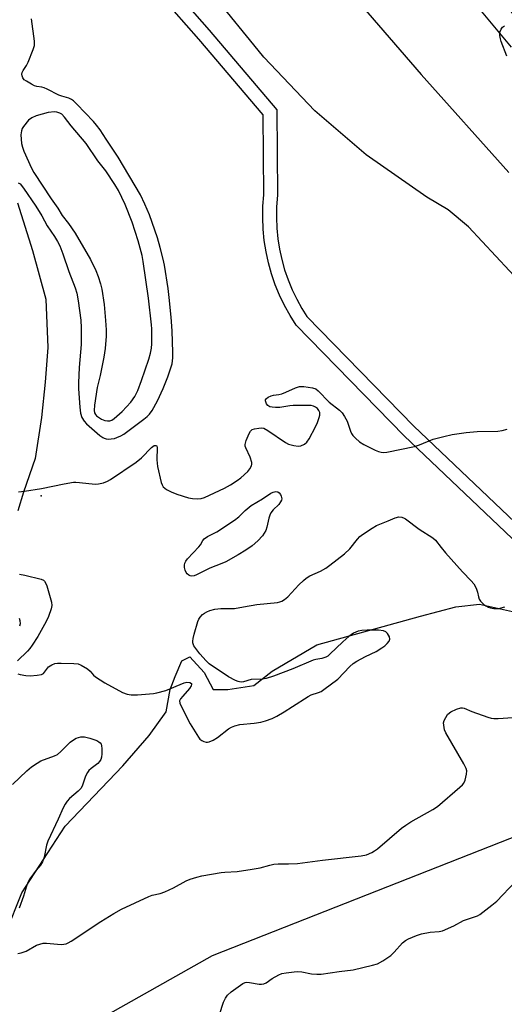
# Model space of a CAD drawing. Units: inches. Extents: x 1249763 to 1255763, y 493455 to 497456.
# Drawn here: x 1250211 to 1250372, y 494249 to 494575 of the extents above; entities that cross this region are included whole.
import ezdxf

# ---------------------------------------------------------------- set-up
doc = ezdxf.new("R2010")
doc.units = ezdxf.units.IN
doc.header["$MEASUREMENT"] = 0
for name, color, linetype in [('ELEV-Spot Elevation', 7, 'Continuous'), ('NTRL-Pasture Land', 2, 'Continuous'), ('TRANS-Parking Lot', 4, 'Continuous'), ('TRANS-Road', 130, 'Continuous'), ('TRANS-Street Sidewalk', 7, 'Continuous'), ('Undefined', 1, 'Continuous')]:
    doc.layers.add(name, color=color, linetype=linetype)

msp = doc.modelspace()

# ---------------------------------------------------------------- linework, layer by layer
at = {"layer": 'ELEV-Spot Elevation'}
msp.add_point((1250218.46, 494417.36, 370.26), dxfattribs=at)
at = {"layer": 'NTRL-Pasture Land'}
for points in [[(1250206.94, 494272.84), (1250212.14, 494285.87), (1250226.45, 494308.02), (1250245.54, 494328), (1250254.21, 494337.98), (1250259.85, 494345.8), (1250261.15, 494353.18), (1250262.88, 494357.52), (1250265.05, 494362.74), (1250267.65, 494364.04), (1250272.43, 494358.83), (1250275.47, 494353.19), (1250280.25, 494353.2), (1250288.93, 494354.5), (1250295, 494359.28), (1250309.76, 494367.97), (1250344.04, 494377.54), (1250355.76, 494380.59), (1250363.57, 494381.46), (1250377.46, 494378.43)], [(1250400.94, 494314.64), (1250275.1, 494265.08), (1250240.41, 494245.52), (1250239.11, 494240.74), (1250238.68, 494236.4), (1250242.59, 494226.86), (1250251.28, 494208.2), (1250273.45, 494163.07), (1250275.19, 494152.65), (1250274.34, 494137.89), (1250269.13, 494124), (1250256.56, 494101.85), (1250256.13, 494094.47), (1250263.96, 494071.47), (1250278.73, 494046.3)]]:
    msp.add_lwpolyline(points, dxfattribs=at)
at = {"layer": 'TRANS-Parking Lot'}
msp.add_polyline3d([(1250210.72, 494514.37, 0), (1250215.66, 494498.59, 0), (1250220.11, 494482.48, 0), (1250220.71, 494466.47, 0), (1250219.88, 494454.92, 0), (1250218.64, 494443.29, 0), (1250216.58, 494429.68, 0), (1250212.62, 494418.54, 0), (1250210.81, 494412.38, 0)], dxfattribs=at)
at = {"layer": 'TRANS-Road'}
for points in [[(1250307.49, 494599.44), (1250344.21, 494556.82), (1250373.29, 494524.4)], [(1250387, 494477.23), (1250359.95, 494506.35), (1250353.22, 494511.99), (1250346.09, 494516.25), (1250326.08, 494530.2), (1250309.04, 494544.83), (1250292.22, 494562.5), (1250290.34, 494564.89), (1250276.36, 494582.22)]]:
    msp.add_lwpolyline(points, dxfattribs=at)
at = {"layer": 'TRANS-Street Sidewalk'}
for points in [[(1250374.18, 494565.85), (1250364.17, 494577.78), (1250289.22, 494665.79), (1250265.38, 494694), (1250256.81, 494703.36), (1250251, 494709.95), (1250254.95, 494713.69), (1250256.43, 494715.09), (1250262.36, 494708.35), (1250270.99, 494698.93), (1250348.09, 494607.71), (1250369.86, 494582.56), (1250379.06, 494571.59)], [(1250253.89, 494594.58), (1250274.09, 494571.49), (1250296.48, 494545.15), (1250296.72, 494516.83), (1250296.42, 494512.99), (1250296.36, 494509.48), (1250296.49, 494505.96), (1250296.84, 494502.46), (1250297.38, 494498.99), (1250298.13, 494495.55), (1250299.07, 494492.16), (1250300.21, 494488.84), (1250301.55, 494485.58), (1250302.63, 494483.33), (1250303.07, 494482.41), (1250304.77, 494479.33), (1250306.47, 494476.65), (1250341.84, 494440.38), (1250408.75, 494376.77)], [(1250405.61, 494373.48), (1250338.64, 494437.15), (1250302.88, 494473.82), (1250300.86, 494477.02), (1250299.03, 494480.32), (1250297.39, 494483.73), (1250295.96, 494487.23), (1250294.73, 494490.81), (1250293.71, 494494.45), (1250292.91, 494498.15), (1250292.32, 494501.89), (1250291.96, 494505.65), (1250291.81, 494509.43), (1250291.88, 494513.21), (1250292.18, 494516.98), (1250291.95, 494543.46), (1250270.65, 494568.52), (1250250.29, 494591.78)]]:
    msp.add_lwpolyline(points, dxfattribs=at)
at = {"layer": 'Undefined'}
for points, elevation in [([(1250210.92, 494520.96), (1250211.53, 494520.59), (1250212.63, 494519.21), (1250216.79, 494513.18), (1250218.75, 494510.06), (1250220.52, 494506.71), (1250222.92, 494503.19), (1250223.93, 494501.56), (1250224.64, 494500.12), (1250225.71, 494497.45), (1250227.63, 494491.6), (1250229.77, 494486.14), (1250230.26, 494484.47), (1250230.78, 494481.89), (1250231.65, 494475.48), (1250231.77, 494472.94), (1250231.72, 494467.39), (1250231.14, 494459.86), (1250230.88, 494454.77), (1250230.89, 494452.79), (1250231.31, 494446.69), (1250231.52, 494444.65), (1250231.94, 494443.3), (1250232.7, 494442.05), (1250233.52, 494441.16), (1250234.39, 494440.38), (1250237.94, 494437.33), (1250238.87, 494436.64), (1250239.34, 494436.39), (1250240.06, 494436.17), (1250240.86, 494436.12), (1250241.68, 494436.17), (1250242.77, 494436.36), (1250243.59, 494436.61), (1250244.86, 494437.19), (1250245.85, 494437.76), (1250252.49, 494442.7), (1250253.61, 494443.6), (1250254.4, 494444.39), (1250255.2, 494445.54), (1250256.99, 494448.8), (1250258.85, 494452.84), (1250260.41, 494456.73), (1250261.34, 494459.43), (1250261.81, 494461.07), (1250262.06, 494463.05), (1250262.09, 494464.75), (1250261.88, 494471.98), (1250261.52, 494476.51), (1250260.85, 494483.01), (1250260.49, 494485.97), (1250259.28, 494493.67), (1250258.87, 494495.71), (1250257.92, 494499.56), (1250256.96, 494502.7), (1250254.31, 494510.36), (1250252.86, 494513.88), (1250251.39, 494516.95), (1250244.02, 494529.49), (1250239.98, 494535.42), (1250238.06, 494538.47), (1250236.86, 494540.09), (1250235.88, 494541.2), (1250230.26, 494547.02), (1250229.19, 494548.05), (1250228.54, 494548.54), (1250227.67, 494548.96), (1250225.4, 494549.6), (1250224.36, 494549.98), (1250220.52, 494551.97), (1250219.48, 494552.43), (1250218.69, 494552.63), (1250217.12, 494552.83), (1250216.35, 494553.07), (1250215.33, 494553.58), (1250213.61, 494554.61), (1250212.93, 494555.09), (1250212.4, 494555.67), (1250212.17, 494556.4), (1250212.15, 494556.93), (1250212.24, 494557.46), (1250212.58, 494558.18), (1250213.65, 494559.83), (1250214.19, 494560.9), (1250215.89, 494565.04), (1250216.29, 494566.44), (1250216.27, 494567.89), (1250215.35, 494575.21)], 368), ([(1250372.54, 494562.91), (1250370.69, 494567.79), (1250370.46, 494568.61), (1250370.28, 494569.69), (1250370.26, 494570.48), (1250370.36, 494571.01), (1250370.7, 494571.77), (1250371.18, 494572.44), (1250371.8, 494572.88)], 370), ([(1250210.96, 494418.66), (1250212.97, 494418.89), (1250218.59, 494419.74), (1250226.17, 494421.36), (1250229.18, 494421.83), (1250230.02, 494421.87), (1250231.17, 494421.8), (1250236.4, 494421.17), (1250237.52, 494421.26), (1250239.12, 494421.68), (1250240.43, 494422.15), (1250241.45, 494422.69), (1250249.97, 494428.44), (1250251.68, 494429.86), (1250255.01, 494433.32), (1250255.9, 494433.95), (1250256.43, 494434.05), (1250256.7, 494433.95), (1250256.81, 494433.81), (1250256.92, 494433.38), (1250256.82, 494429.24), (1250257.04, 494427.08), (1250258.24, 494421.74), (1250258.5, 494420.96), (1250258.93, 494420.31), (1250260.02, 494419.48), (1250261.52, 494418.68), (1250263.41, 494417.94), (1250267.24, 494416.62), (1250268.6, 494416.4), (1250270.33, 494416.38), (1250271.47, 494416.49), (1250272.55, 494416.8), (1250279.15, 494419.88), (1250281.2, 494421), (1250283.41, 494422.46), (1250284.58, 494423.33), (1250286.86, 494425.4), (1250287.61, 494426.27), (1250288.14, 494427.28), (1250288.26, 494427.81), (1250288.23, 494428.32), (1250287.63, 494430.14), (1250286.2, 494433.23), (1250286.05, 494433.75), (1250286.03, 494434.28), (1250286.38, 494435.61), (1250287.38, 494438.02), (1250287.78, 494438.74), (1250288.34, 494439.26), (1250289.11, 494439.54), (1250290.53, 494439.78), (1250291.39, 494439.83), (1250292.21, 494439.68), (1250293.48, 494438.98), (1250299.33, 494434.96), (1250300.4, 494434.48), (1250302.13, 494433.99), (1250303.58, 494433.76), (1250304.39, 494433.86), (1250305.64, 494434.4), (1250306.43, 494435.07), (1250307.22, 494436.23), (1250309.28, 494440.23), (1250309.89, 494441.59), (1250310.47, 494443.25), (1250310.68, 494444.08), (1250310.72, 494444.87), (1250310.42, 494445.61), (1250309.92, 494446.26), (1250309.28, 494446.74), (1250308.57, 494447.02), (1250307.8, 494447.19), (1250306.63, 494447.27), (1250301.94, 494447.24), (1250300.79, 494447.14), (1250297.43, 494446.63), (1250296.01, 494446.59), (1250294.91, 494446.68), (1250294.14, 494446.85), (1250293.52, 494447.23), (1250293.08, 494447.83), (1250292.76, 494448.74), (1250292.79, 494449.16), (1250293.02, 494449.53), (1250293.61, 494449.98), (1250294.57, 494450.48), (1250295.38, 494450.71), (1250297.14, 494450.9), (1250298.18, 494451.15), (1250299.47, 494451.66), (1250302.64, 494453.1), (1250303.99, 494453.53), (1250305.41, 494453.52), (1250308.3, 494453.1), (1250309.35, 494452.73), (1250310.22, 494452.12), (1250313.82, 494448.35), (1250317.23, 494445.71), (1250318.12, 494444.79), (1250318.91, 494443.56), (1250319.72, 494442), (1250320.86, 494438.75), (1250321.2, 494437.97), (1250321.67, 494437.26), (1250322.47, 494436.4), (1250323.79, 494435.22), (1250325.25, 494434.29), (1250328.98, 494432.49), (1250330.08, 494432.03), (1250331.01, 494431.76), (1250331.72, 494431.69), (1250332.87, 494431.81), (1250342.03, 494433.72), (1250343.71, 494434.26), (1250348.26, 494436.08), (1250351.71, 494437), (1250354.53, 494437.66), (1250359.09, 494438.25), (1250362.79, 494438.59), (1250369.56, 494438.76), (1250371, 494438.99), (1250372.67, 494439.43)], 370), ([(1250210.74, 494358.41), (1250211.6, 494358.19), (1250213.4, 494357.9), (1250214.89, 494357.8), (1250217.2, 494358), (1250218.58, 494358.24), (1250219.29, 494358.56), (1250219.65, 494358.92), (1250220.56, 494360.28), (1250220.92, 494360.68), (1250222.05, 494361.44), (1250223.05, 494361.84), (1250223.91, 494361.96), (1250225.1, 494361.96), (1250229.27, 494361.85), (1250230.73, 494361.7), (1250231.8, 494361.29), (1250233.81, 494360.03), (1250234.71, 494359.29), (1250235.84, 494357.98), (1250236.46, 494357.42), (1250239.57, 494355.47), (1250245.39, 494352.24), (1250246.94, 494351.67), (1250248.25, 494351.44), (1250250.41, 494351.5), (1250255.64, 494351.93), (1250256.75, 494352.11), (1250259.81, 494352.93), (1250265.86, 494355.42), (1250266.7, 494355.61), (1250267.71, 494355.51), (1250268.2, 494355.18), (1250268.26, 494354.86), (1250268.16, 494354.49), (1250267.56, 494353.57), (1250265.34, 494351.07), (1250264.63, 494350.15), (1250264.33, 494349.44), (1250264.43, 494348.69), (1250264.87, 494347.66), (1250267.81, 494341.91), (1250270.56, 494337.46), (1250271.06, 494336.82), (1250271.66, 494336.31), (1250272.34, 494335.98), (1250273.08, 494335.8), (1250273.6, 494335.79), (1250274.14, 494335.89), (1250275.43, 494336.42), (1250276.87, 494337.38), (1250280.48, 494340.18), (1250281.47, 494340.75), (1250282.55, 494341.19), (1250284.24, 494341.64), (1250288.98, 494342.09), (1250291.18, 494342.4), (1250292.78, 494342.81), (1250294.91, 494343.59), (1250296.44, 494344.36), (1250298.93, 494345.8), (1250301.66, 494347.63), (1250306.87, 494350.91), (1250307.9, 494351.41), (1250310.23, 494352.18), (1250311.17, 494352.6), (1250312.06, 494353.18), (1250316.67, 494356.68), (1250320.67, 494360.84), (1250321.73, 494361.81), (1250322.97, 494362.59), (1250325.85, 494364.14), (1250329.32, 494365.77), (1250331.27, 494366.98), (1250332.22, 494367.63), (1250333.04, 494368.4), (1250333.69, 494369.25), (1250333.93, 494369.92), (1250333.78, 494370.62), (1250333.09, 494371.76), (1250332.54, 494372.33), (1250331.82, 494372.66), (1250330.09, 494372.84), (1250326.34, 494372.86), (1250324.57, 494372.77), (1250323.42, 494372.53), (1250322.62, 494372.25), (1250321.91, 494371.9), (1250320.29, 494370.74), (1250318.32, 494369.05), (1250314.08, 494364.87), (1250313.41, 494364.31), (1250312.67, 494363.89), (1250311.34, 494363.47), (1250309.38, 494363.18), (1250308.54, 494362.95), (1250301.73, 494360.01), (1250295.39, 494357.68), (1250292.99, 494356.88), (1250291.6, 494356.62), (1250287.98, 494356.53), (1250285.45, 494355.81), (1250284.69, 494355.69), (1250284.19, 494355.71), (1250283.65, 494355.83), (1250282.86, 494356.15), (1250280.54, 494357.39), (1250274.12, 494361.68), (1250273.11, 494362.67), (1250271.05, 494365.08), (1250269.65, 494366.82), (1250269.06, 494367.73), (1250268.74, 494368.71), (1250268.71, 494369.25), (1250268.81, 494370.12), (1250269.15, 494371.57), (1250270.37, 494375.7), (1250270.69, 494376.49), (1250271.16, 494377.18), (1250271.93, 494378.01), (1250272.59, 494378.54), (1250273.32, 494378.95), (1250274.36, 494379.39), (1250275.98, 494379.86), (1250277.93, 494380.02), (1250281.34, 494379.99), (1250282.47, 494380.05), (1250285.5, 494380.64), (1250289.9, 494381.36), (1250296.69, 494382.05), (1250297.48, 494382.23), (1250298.14, 494382.48), (1250299.07, 494383.04), (1250300.14, 494383.92), (1250303.77, 494387.84), (1250305.26, 494389.3), (1250306.16, 494390.05), (1250307.44, 494390.8), (1250310.91, 494392.43), (1250312.68, 494393.43), (1250313.98, 494394.35), (1250318.86, 494398.09), (1250320.61, 494399.77), (1250323.14, 494403.01), (1250323.96, 494403.82), (1250324.88, 494404.53), (1250328.01, 494406.64), (1250329.52, 494407.47), (1250333.38, 494409.06), (1250335.67, 494410.1), (1250336.91, 494410.36), (1250337.88, 494410.25), (1250338.57, 494409.99), (1250339.06, 494409.72), (1250343.6, 494406.33), (1250348.08, 494403.48), (1250349.03, 494402.71), (1250350.91, 494400.23), (1250352.35, 494398.51), (1250357.96, 494392.17), (1250360.78, 494389.22), (1250361.69, 494388.15), (1250362.14, 494387.47), (1250362.57, 494386.46), (1250362.88, 494385.4), (1250363.17, 494383.93), (1250363.44, 494383.15), (1250363.89, 494382.44), (1250364.93, 494381.41), (1250365.62, 494380.87), (1250366.37, 494380.47), (1250367.17, 494380.25), (1250368.28, 494380.07), (1250369.11, 494380), (1250369.95, 494380.06), (1250371.91, 494380.63)], 372), ([(1250211.37, 494391.38), (1250213.08, 494391.11), (1250218.51, 494389.77), (1250219.26, 494389.41), (1250219.66, 494389.04), (1250220.09, 494388.33), (1250220.4, 494387.52), (1250221.94, 494382.15), (1250222.02, 494381.05), (1250221.85, 494379.94), (1250220.96, 494377.41), (1250220.19, 494375.72), (1250217.38, 494370.8), (1250215.54, 494367.91), (1250214.73, 494366.74), (1250214.02, 494365.87), (1250210.7, 494362.73)], 372), ([(1250211.26, 494376.83), (1250211.47, 494376.05), (1250211.54, 494374.96), (1250211.38, 494374.14)], 374), ([(1250210.8, 494265.85), (1250211.92, 494266.07), (1250213.54, 494266.61), (1250216.95, 494268.55), (1250218.06, 494268.95), (1250219.21, 494269.23), (1250220.3, 494269.29), (1250225.15, 494268.86), (1250226.01, 494268.88), (1250226.77, 494269.06), (1250227.47, 494269.37), (1250228.47, 494269.95), (1250238.2, 494276.38), (1250242.58, 494279.11), (1250245.07, 494280.55), (1250254.17, 494284.75), (1250255.26, 494285.1), (1250257.94, 494285.69), (1250259.47, 494286.25), (1250262.29, 494287.58), (1250266.52, 494289.92), (1250267.81, 494290.44), (1250269.97, 494291.13), (1250271.7, 494291.51), (1250278.11, 494292.66), (1250279.28, 494292.78), (1250283.34, 494292.98), (1250288.31, 494293.75), (1250290.93, 494294.23), (1250294.19, 494295.09), (1250295.5, 494295.36), (1250296.88, 494295.46), (1250300.38, 494295.46), (1250303.34, 494295.64), (1250311.65, 494296.71), (1250324.43, 494298.16), (1250326.11, 494298.5), (1250327.87, 494299.25), (1250328.81, 494299.8), (1250329.75, 494300.47), (1250337.78, 494307.31), (1250339.15, 494308.34), (1250340.88, 494309.44), (1250348.11, 494313.5), (1250349.6, 494314.45), (1250357.08, 494320.84), (1250357.88, 494321.61), (1250358.38, 494322.24), (1250358.79, 494323.26), (1250359.22, 494325.2), (1250359.31, 494326.3), (1250359.14, 494327.1), (1250358.35, 494328.65), (1250352.45, 494338.84), (1250352, 494339.92), (1250351.71, 494341.36), (1250351.68, 494342.23), (1250351.88, 494343.01), (1250352.38, 494343.99), (1250353.01, 494344.91), (1250353.57, 494345.5), (1250354.05, 494345.83), (1250355.95, 494346.69), (1250357.35, 494347.11), (1250357.89, 494347.12), (1250358.42, 494347.02), (1250361.05, 494345.99), (1250366.31, 494344.1), (1250367.42, 494343.76), (1250368.28, 494343.62), (1250369.76, 494343.63), (1250374.54, 494343.98)], 374), ([(1250208.99, 494321.8), (1250213.79, 494326.33), (1250215.31, 494327.6), (1250217.15, 494328.88), (1250218.36, 494329.57), (1250222.87, 494331.21), (1250223.88, 494331.73), (1250225, 494332.65), (1250228.07, 494335.81), (1250229.17, 494336.61), (1250230.13, 494337.08), (1250231.69, 494337.54), (1250232.9, 494337.57), (1250234.64, 494337.14), (1250236.89, 494336.31), (1250237.61, 494335.89), (1250238.02, 494335.56), (1250238.31, 494335.14), (1250238.49, 494334.65), (1250238.61, 494333.59), (1250238.57, 494331.93), (1250238.44, 494330.82), (1250238.22, 494330.04), (1250237.8, 494329.38), (1250237.25, 494328.78), (1250235.08, 494327.12), (1250234.31, 494326.38), (1250233.8, 494325.76), (1250233.19, 494324.51), (1250232.23, 494321.53), (1250231.72, 494320.58), (1250230.74, 494319.57), (1250227.86, 494317.12), (1250227.14, 494316.27), (1250226.5, 494315.31), (1250225.82, 494314.01), (1250224.14, 494310.25), (1250220.68, 494303.06), (1250220.25, 494301.7), (1250219.53, 494297.69), (1250218.99, 494296.17), (1250218.32, 494295.07), (1250216.81, 494293.41), (1250215.92, 494292.24), (1250214.8, 494290.53), (1250214.15, 494289.29), (1250213.7, 494288.08), (1250212.67, 494284.8), (1250211.19, 494280.83)], 374), ([(1250277.5, 494245.6), (1250278.89, 494249.69), (1250279.52, 494251.03), (1250280.13, 494252), (1250281.43, 494253.16), (1250285.27, 494255.91), (1250286.03, 494256.23), (1250286.57, 494256.29), (1250287.43, 494256.22), (1250290.64, 494255.7), (1250291.44, 494255.68), (1250292.2, 494255.79), (1250292.91, 494256.09), (1250294.95, 494257.52), (1250297.12, 494258.76), (1250298.17, 494259.17), (1250299.62, 494259.44), (1250302.27, 494259.78), (1250303.45, 494259.85), (1250304.79, 494259.71), (1250307.94, 494259.11), (1250309.7, 494258.99), (1250311.14, 494259.04), (1250317.09, 494259.92), (1250321.7, 494260.46), (1250328.12, 494261.91), (1250329.83, 494262.42), (1250331.58, 494263.4), (1250334.21, 494265.2), (1250335.28, 494266.23), (1250338.05, 494269.34), (1250339.06, 494270.15), (1250340.04, 494270.7), (1250342.72, 494271.82), (1250344.37, 494272.35), (1250347.22, 494272.84), (1250350.15, 494273.09), (1250351.29, 494273.35), (1250355.07, 494275), (1250358.26, 494276.76), (1250361.84, 494277.92), (1250362.88, 494278.35), (1250363.62, 494278.78), (1250367.66, 494281.82), (1250369.28, 494283.12), (1250371.32, 494285.2), (1250375.45, 494289.69)], 376)]:
    msp.add_lwpolyline(points, dxfattribs=dict(at, elevation=elevation))
for points, elevation in [([(1250222.94, 494544.44), (1250220.79, 494544.22), (1250216.88, 494543.16), (1250215.37, 494542.45), (1250214.36, 494541.66), (1250212.72, 494539.64), (1250212.26, 494538.92), (1250211.96, 494538.18), (1250211.8, 494536.84), (1250212, 494534.01), (1250212.31, 494532.77), (1250212.81, 494531.47), (1250215.34, 494525.81), (1250216.09, 494524.39), (1250221.79, 494515.66), (1250224.07, 494512.54), (1250225.5, 494510.19), (1250227.59, 494507.45), (1250229.76, 494504.26), (1250234.86, 494495.62), (1250236.65, 494491.9), (1250237.35, 494489.99), (1250238.13, 494487.5), (1250238.58, 494485.72), (1250239.39, 494480.62), (1250239.83, 494475.4), (1250239.98, 494472.31), (1250240, 494470.15), (1250239.66, 494466.11), (1250239.29, 494463.23), (1250238.01, 494457.13), (1250237.01, 494453.17), (1250236.13, 494447.32), (1250236.06, 494445.59), (1250236.2, 494444.79), (1250236.45, 494444.27), (1250236.81, 494443.87), (1250237.48, 494443.35), (1250238.48, 494442.74), (1250239.57, 494442.3), (1250240.42, 494442.12), (1250241.2, 494442.16), (1250241.92, 494442.41), (1250242.66, 494442.89), (1250245.35, 494445.27), (1250248.21, 494448.31), (1250249.53, 494450.19), (1250250.46, 494452.16), (1250251.71, 494455.49), (1250254.11, 494462.58), (1250254.7, 494464.56), (1250254.97, 494466.18), (1250255.08, 494467.6), (1250255.1, 494472.6), (1250255.03, 494473.97), (1250254.03, 494482.79), (1250252.31, 494494.93), (1250251.89, 494496.87), (1250250.57, 494501.78), (1250248.61, 494507.92), (1250246.32, 494513.73), (1250244.05, 494518.4), (1250242.94, 494520.45), (1250239.9, 494524.92), (1250237.26, 494528.22), (1250233.41, 494533.93), (1250228.48, 494539.81), (1250226.28, 494542.7), (1250225.36, 494543.64), (1250224.72, 494544.06), (1250223.73, 494544.37)], 366), ([(1250268.33, 494390.79), (1250267.83, 494390.87), (1250267.37, 494391.08), (1250266.77, 494391.54), (1250266.45, 494391.96), (1250266.14, 494392.74), (1250265.97, 494393.59), (1250265.96, 494394.33), (1250266.1, 494395.07), (1250266.4, 494395.76), (1250266.92, 494396.45), (1250270.73, 494400.43), (1250271.21, 494401.11), (1250272.01, 494402.56), (1250272.46, 494403.12), (1250273.56, 494403.89), (1250276.62, 494405.46), (1250282.46, 494409.3), (1250283.9, 494410.4), (1250286.02, 494412.5), (1250287.98, 494414.11), (1250291.78, 494416.34), (1250294.54, 494418.22), (1250295.3, 494418.58), (1250296.11, 494418.75), (1250296.86, 494418.65), (1250297.3, 494418.33), (1250297.69, 494417.83), (1250297.95, 494417.23), (1250298.12, 494416.31), (1250297.98, 494415.87), (1250297.7, 494415.33), (1250297.1, 494414.5), (1250295.33, 494412.7), (1250294.53, 494411.68), (1250294.19, 494410.97), (1250293.85, 494409.96), (1250293.19, 494406.96), (1250292.83, 494405.89), (1250292.33, 494404.98), (1250291.7, 494404.07), (1250290.24, 494402.41), (1250288.32, 494400.79), (1250286.22, 494399.37), (1250283.73, 494397.84), (1250279.61, 494395.51), (1250278.33, 494394.9), (1250274.37, 494393.36), (1250269.95, 494391.15), (1250269.14, 494390.9)], 372)]:
    msp.add_lwpolyline(points, close=True, dxfattribs=dict(at, elevation=elevation))

doc.saveas('drawing.dxf')
